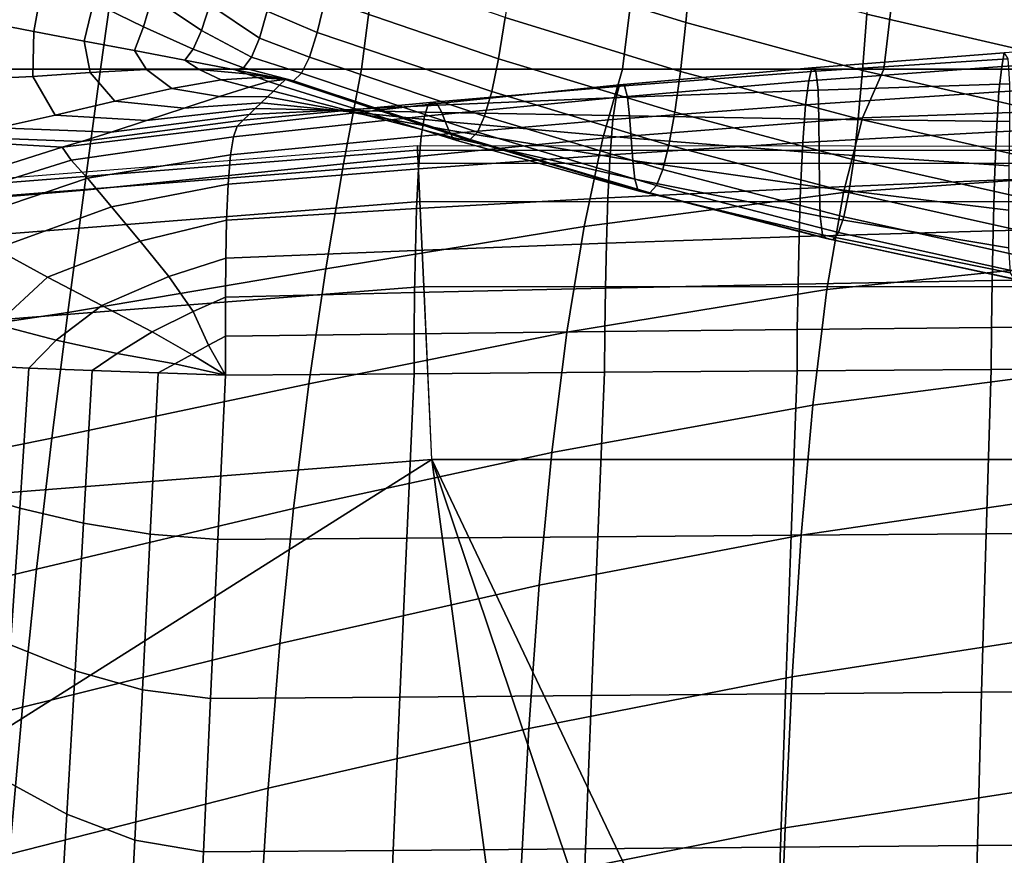
# Model space of a CAD drawing. Units: inches. Extents: x -15.9 to 15.8, y -13.6 to 18.1.
# Drawn here: x -4.7 to -2.3, y 9.4 to 11.4 of the extents above; entities that cross this region are included whole.
import ezdxf

# ---------------------------------------------------------------- set-up
doc = ezdxf.new("R2010")
doc.units = ezdxf.units.IN
doc.header["$MEASUREMENT"] = 0
doc.layers.add('Knoll Studio Chair Base', color=2, linetype='Continuous')
doc.layers.add('Knoll Studio Chair Cushion', color=2, linetype='Continuous')

msp = doc.modelspace()

# ---------------------------------------------------------------- linework, layer by layer
at = {"layer": 'Knoll Studio Chair Base'}
for points in [[(-3.7144, 11.1323, 0), (-8.9815, 10.7157, 0.0002), (-8.9804, 10.7056, 0.058), (-3.714, 11.1219, 0.0597)], [(-3.714, 11.1219, 0.0597), (-8.9804, 10.7056, 0.058), (-8.9769, 10.6744, 0.1062), (-3.7125, 11.0899, 0.1093)], [(3.7138, 11.1179, 0.0601), (3.7141, 11.1261, 0.0004), (-3.7144, 11.1323, 0), (-3.714, 11.1219, 0.0597)], [(3.7123, 11.0858, 0.1093), (3.7138, 11.1179, 0.0601), (-3.714, 11.1219, 0.0597), (-3.7125, 11.0899, 0.1093)], [(-3.7125, 11.0899, 0.1093), (-8.9769, 10.6744, 0.1062), (-8.9668, 10.5839, 0.169), (-3.7082, 10.9964, 0.1708)], [(3.7081, 10.9932, 0.1695), (3.7123, 11.0858, 0.1093), (-3.7125, 11.0899, 0.1093), (-3.7082, 10.9964, 0.1708)], [(-3.6987, 10.7885, 0.2227), (-3.7082, 10.9964, 0.1708), (-8.9668, 10.5839, 0.169), (-8.944, 10.3778, 0.2221)], [(3.6986, 10.7865, 0.2221), (3.7081, 10.9932, 0.1695), (-3.7082, 10.9964, 0.1708), (-3.6987, 10.7885, 0.2227)], [(-3.6794, 10.3662, 0.2476), (-3.6987, 10.7885, 0.2227), (-8.944, 10.3778, 0.2221), (-8.8973, 9.9578, 0.2476)], [(3.6794, 10.3662, 0.2476), (3.6986, 10.7865, 0.2221), (-3.6987, 10.7885, 0.2227), (-3.6795, 10.3662, 0.2476)], [(-3.6794, 10.3662, 0.2476), (-7.7775, 7.7775, 0.2476), (-10.3662, 3.6795, 0.2475), (-2.4238, 1.0036, 0.6185)], [(-9.8467, 9.2821, 0.2476), (-7.7775, 7.7775, 0.2476), (-3.6794, 10.3662, 0.2476), (-8.8973, 9.9578, 0.2476)], [(-3.6794, 10.3662, 0.2476), (0, 2.6233, 0.6186), (1.0039, 2.4235, 0.6185), (3.6794, 10.3662, 0.2476)], [(-3.6794, 10.3662, 0.2476), (-1.0039, 2.4235, 0.6185), (0, 2.6233, 0.6186), (-3.6794, 10.3662, 0.2476)], [(-3.6794, 10.3662, 0.2476), (-2.4238, 1.0036, 0.6185), (-1.0039, 2.4235, 0.6185), (-3.6794, 10.3662, 0.2476)]]:
    msp.add_3dface(points, dxfattribs=at)
at = {"layer": 'Knoll Studio Chair Cushion'}
for points in [[(-1.8803, 11.794, 18.1221), (-1.9363, 11.3197, 17.5914), (-2.5745, 11.3197, 17.5914), (-2.5206, 11.7748, 18.1316)], [(-2.5206, 11.7748, 18.1316), (-2.5745, 11.3197, 17.5914), (-3.2127, 11.3197, 17.5914), (-3.1616, 11.7382, 18.1505)], [(-3.1616, 11.7382, 18.1505), (-3.2127, 11.3197, 17.5914), (-3.8509, 11.3197, 17.5914), (-3.8027, 11.6921, 18.1745)], [(-3.4677, 11.703, 24.3959), (-3.4834, 11.565, 23.9408), (-3.0579, 11.4332, 24.0315), (-3.045, 11.5707, 24.4755)], [(-3.8027, 11.6921, 18.1745), (-3.8509, 11.3197, 17.5914), (-4.4891, 11.3197, 17.5914), (-4.4434, 11.6448, 18.199)], [(-4.4434, 11.6448, 18.199), (-4.4891, 11.3197, 17.5914), (-5.1273, 11.3197, 17.5914), (-5.0832, 11.6043, 18.2197)], [(-2.606, 11.6088, 24.9738), (-2.6159, 11.4539, 24.5463), (-2.1809, 11.3534, 24.6077), (-2.1738, 11.5081, 25.0264)], [(-4.6514, 11.4117, 20.4933), (-4.6278, 11.5416, 20.9465), (-4.7499, 11.5962, 20.9439), (-4.7744, 11.4352, 20.4987)], [(-4.3841, 11.4232, 20.954), (-4.3629, 11.4956, 21.4256), (-4.4838, 11.586, 21.413), (-4.5059, 11.4824, 20.9502)], [(-4.2418, 11.4137, 21.436), (-4.2217, 11.4764, 21.9144), (-4.3421, 11.5816, 21.8968), (-4.3629, 11.4956, 21.4256)], [(-3.921, 11.591, 23.3682), (-3.94, 11.4902, 22.8912), (-3.5159, 11.3451, 23.0137), (-3.4995, 11.4455, 23.4799)], [(-4.1005, 11.3949, 21.9255), (-4.0811, 11.4609, 22.4072), (-4.2017, 11.5563, 22.3913), (-4.2217, 11.4764, 21.9144)], [(-3.4834, 11.565, 23.9408), (-3.4995, 11.4455, 23.4799), (-3.0713, 11.314, 23.5813), (-3.0579, 11.4332, 24.0315)], [(-3.045, 11.5707, 24.4755), (-3.0579, 11.4332, 24.0315), (-2.6261, 11.3166, 24.1123), (-2.6159, 11.4539, 24.5463)], [(-4.5284, 11.3882, 20.4878), (-4.5059, 11.4824, 20.9502), (-4.6278, 11.5416, 20.9465), (-4.6514, 11.4117, 20.4933)], [(-3.9591, 11.4093, 22.4105), (-3.94, 11.4902, 22.8912), (-4.0618, 11.5464, 22.886), (-4.0811, 11.4609, 22.4072)], [(-4.4054, 11.3647, 20.4824), (-4.3841, 11.4232, 20.954), (-4.5059, 11.4824, 20.9502), (-4.5284, 11.3882, 20.4878)], [(-4.262, 11.3686, 20.9565), (-4.2418, 11.4137, 21.436), (-4.3629, 11.4956, 21.4256), (-4.3841, 11.4232, 20.954)], [(-3.94, 11.4902, 22.8912), (-3.9591, 11.4093, 22.4105), (-3.5327, 11.2647, 22.5425), (-3.5159, 11.3451, 23.0137)], [(-4.1201, 11.3488, 21.4418), (-4.1005, 11.3949, 21.9255), (-4.2217, 11.4764, 21.9144), (-4.2418, 11.4137, 21.436)], [(-3.9783, 11.3489, 21.9267), (-3.9591, 11.4093, 22.4105), (-4.0811, 11.4609, 22.4072), (-4.1005, 11.3949, 21.9255)], [(-4.792, 11.2947, 20.1851), (-4.6544, 11.3019, 20.2433), (-4.6514, 11.4117, 20.4933), (-4.7744, 11.4352, 20.4987)], [(-3.4995, 11.4455, 23.4799), (-3.5159, 11.3451, 23.0137), (-3.0851, 11.2141, 23.1249), (-3.0713, 11.314, 23.5813)], [(-3.0579, 11.4332, 24.0315), (-3.0713, 11.314, 23.5813), (-2.6367, 11.1978, 23.6716), (-2.6261, 11.3166, 24.1123)], [(-2.6159, 11.4539, 24.5463), (-2.6261, 11.3166, 24.1123), (-2.1884, 11.2164, 24.1823), (-2.1809, 11.3534, 24.6077)], [(-4.6544, 11.3019, 20.2433), (-4.514, 11.3112, 20.3052), (-4.5284, 11.3882, 20.4878), (-4.6514, 11.4117, 20.4933)], [(-4.2824, 11.3412, 20.4769), (-4.262, 11.3686, 20.9565), (-4.3841, 11.4232, 20.954), (-4.4054, 11.3647, 20.4824)], [(-4.1397, 11.323, 20.9568), (-4.1201, 11.3488, 21.4418), (-4.2418, 11.4137, 21.436), (-4.262, 11.3686, 20.9565)], [(-3.9591, 11.4093, 22.4105), (-3.9783, 11.3489, 21.9267), (-3.5499, 11.2046, 22.0666), (-3.5327, 11.2647, 22.5425)], [(-4.514, 11.3112, 20.3052), (-4.3765, 11.3184, 20.3634), (-4.4054, 11.3647, 20.4824), (-4.5284, 11.3882, 20.4878)], [(-3.9976, 11.3094, 21.4408), (-3.9783, 11.3489, 21.9267), (-4.1005, 11.3949, 21.9255), (-4.1201, 11.3488, 21.4418)], [(-1.8132, 11.3558, 19.3151), (-1.8082, 11.39, 19.1879), (-2.2798, 11.3592, 19.2232), (-2.2862, 11.326, 19.3452)], [(-4.3765, 11.3184, 20.3634), (-4.2473, 11.3189, 20.4101), (-4.2824, 11.3412, 20.4769), (-4.4054, 11.3647, 20.4824)], [(-4.1594, 11.3177, 20.4715), (-4.1397, 11.323, 20.9568), (-4.262, 11.3686, 20.9565), (-4.2824, 11.3412, 20.4769)], [(-4.2473, 11.3189, 20.4101), (-4.1323, 11.3083, 20.4378), (-4.1594, 11.3177, 20.4715), (-4.2824, 11.3412, 20.4769)], [(-4.017, 11.2911, 20.9536), (-3.9976, 11.3094, 21.4408), (-4.1201, 11.3488, 21.4418), (-4.1397, 11.323, 20.9568)], [(-3.9783, 11.3489, 21.9267), (-3.9976, 11.3094, 21.4408), (-3.5675, 11.1655, 21.5868), (-3.5499, 11.2046, 22.0666)], [(-3.5159, 11.3451, 23.0137), (-3.5327, 11.2647, 22.5425), (-3.0994, 11.134, 22.6623), (-3.0851, 11.2141, 23.1249)], [(-2.2862, 11.326, 19.3452), (-2.2798, 11.3592, 19.2232), (-2.7504, 11.3227, 19.2652), (-2.7579, 11.2908, 19.3809)], [(-2.2711, 11.345, 19.3853), (-2.7403, 11.3143, 19.4203), (-2.7504, 11.3227, 19.2652), (-2.2798, 11.3592, 19.2232)], [(-2.2674, 11.2839, 19.5971), (-2.735, 11.2685, 19.6152), (-2.7403, 11.3143, 19.4203), (-2.2711, 11.345, 19.3853)], [(-1.8187, 11.2913, 19.4933), (-1.8132, 11.3558, 19.3151), (-2.2862, 11.326, 19.3452), (-2.293, 11.2643, 19.51)], [(-4.5286, 11.024, 17.123), (-5.1627, 10.9713, 17.1517), (-5.1273, 11.3197, 17.5914), (-4.4891, 11.3197, 17.5914)], [(-4.6, 11.2073, 20.0031), (-4.4542, 11.2413, 20.1188), (-4.514, 11.3112, 20.3052), (-4.6544, 11.3019, 20.2433)], [(-3.8952, 11.088, 17.089), (-4.5286, 11.024, 17.123), (-4.4891, 11.3197, 17.5914), (-3.8509, 11.3197, 17.5914)], [(-4.4542, 11.2413, 20.1188), (-4.3147, 11.2721, 20.23), (-4.3765, 11.3184, 20.3634), (-4.514, 11.3112, 20.3052)], [(-4.3147, 11.2721, 20.23), (-4.1942, 11.2934, 20.3281), (-4.2473, 11.3189, 20.4101), (-4.3765, 11.3184, 20.3634)], [(-4.1942, 11.2934, 20.3281), (-4.1053, 11.2989, 20.404), (-4.1323, 11.3083, 20.4378), (-4.2473, 11.3189, 20.4101)], [(-4.0363, 11.2942, 20.4661), (-4.017, 11.2911, 20.9536), (-4.1397, 11.323, 20.9568), (-4.1594, 11.3177, 20.4715)], [(-4.1594, 11.3177, 20.4715), (-4.1323, 11.3083, 20.4378), (-4.0363, 11.2942, 20.4661)], [(-3.2613, 11.1508, 17.0557), (-3.8952, 11.088, 17.089), (-3.8509, 11.3197, 17.5914), (-3.2127, 11.3197, 17.5914)], [(-2.626, 11.2002, 17.0294), (-3.2613, 11.1508, 17.0557), (-3.2127, 11.3197, 17.5914), (-2.5745, 11.3197, 17.5914)], [(-2.7579, 11.2908, 19.3809), (-2.7504, 11.3227, 19.2652), (-3.2199, 11.2808, 19.3137), (-3.2282, 11.2503, 19.4222)], [(-2.7403, 11.3143, 19.4203), (-3.2083, 11.279, 19.461), (-3.2199, 11.2808, 19.3137), (-2.7504, 11.3227, 19.2652)], [(-2.735, 11.2685, 19.6152), (-3.2006, 11.2509, 19.6364), (-3.2083, 11.279, 19.461), (-2.7403, 11.3143, 19.4203)], [(-3.0713, 11.314, 23.5813), (-3.0851, 11.2141, 23.1249), (-2.6478, 11.0981, 23.2238), (-2.6367, 11.1978, 23.6716)], [(-2.293, 11.2643, 19.51), (-2.2862, 11.326, 19.3452), (-2.7579, 11.2908, 19.3809), (-2.7657, 11.2327, 19.5295)], [(-2.6261, 11.3166, 24.1123), (-2.6367, 11.1978, 23.6716), (-2.1962, 11.0977, 23.7498), (-2.1884, 11.2164, 24.1823)], [(-1.9882, 11.2237, 17.0161), (-2.626, 11.2002, 17.0294), (-2.5745, 11.3197, 17.5914), (-1.9363, 11.3197, 17.5914)], [(-5.0731, 11.2885, 19.5494), (-4.9681, 11.0066, 19.4046), (-4.5824, 11.1288, 19.5036), (-4.9489, 11.1497, 19.7179)], [(-4.7394, 11.1764, 19.8919), (-4.6, 11.2073, 20.0031), (-4.6544, 11.3019, 20.2433), (-4.792, 11.2947, 20.1851)], [(-4.1976, 11.2525, 20.1321), (-4.1256, 11.2754, 20.2559), (-4.1942, 11.2934, 20.3281), (-4.3147, 11.2721, 20.23)], [(-4.1256, 11.2754, 20.2559), (-4.0782, 11.2894, 20.3703), (-4.1053, 11.2989, 20.404), (-4.1942, 11.2934, 20.3281)], [(-4.1323, 11.3083, 20.4378), (-4.1053, 11.2989, 20.404), (-4.0363, 11.2942, 20.4661)], [(-4.066, 11.2658, 20.2071), (-4.0512, 11.28, 20.3366), (-4.0782, 11.2894, 20.3703), (-4.1256, 11.2754, 20.2559)], [(-4.1053, 11.2989, 20.404), (-4.0782, 11.2894, 20.3703), (-4.0363, 11.2942, 20.4661)], [(-4.0782, 11.2894, 20.3703), (-4.0512, 11.28, 20.3366), (-4.0363, 11.2942, 20.4661)], [(-3.6043, 11.1506, 20.6174), (-4.0363, 11.2942, 20.4661), (-4.0512, 11.28, 20.3366), (-3.6175, 11.1448, 20.4787)], [(-4.017, 11.2911, 20.9536), (-4.0363, 11.2942, 20.4661), (-3.6043, 11.1506, 20.6174), (-3.5857, 11.1474, 21.1035)], [(-3.9976, 11.3094, 21.4408), (-4.017, 11.2911, 20.9536), (-3.5857, 11.1474, 21.1035), (-3.5675, 11.1655, 21.5868)], [(-2.7657, 11.2327, 19.5295), (-2.7579, 11.2908, 19.3809), (-3.2282, 11.2503, 19.4222), (-3.2365, 11.1964, 19.5518)], [(-1.8235, 11.1894, 19.6881), (-1.8187, 11.2913, 19.4933), (-2.293, 11.2643, 19.51), (-2.299, 11.1666, 19.6858)], [(-4.2844, 11.2242, 20.0026), (-4.1976, 11.2525, 20.1321), (-4.3147, 11.2721, 20.23), (-4.4542, 11.2413, 20.1188)], [(-4.0809, 11.2515, 20.0776), (-4.066, 11.2658, 20.2071), (-4.1256, 11.2754, 20.2559), (-4.1976, 11.2525, 20.1321)], [(-3.6284, 11.1528, 20.3251), (-4.066, 11.2658, 20.2071), (-4.0809, 11.2515, 20.0776), (-3.6377, 11.1701, 20.1616)], [(-3.6175, 11.1448, 20.4787), (-4.0512, 11.28, 20.3366), (-4.066, 11.2658, 20.2071), (-3.6284, 11.1528, 20.3251)], [(-3.2282, 11.2503, 19.4222), (-3.2199, 11.2808, 19.3137), (-3.6883, 11.2333, 19.3687), (-3.6968, 11.2046, 19.469)], [(-3.2083, 11.279, 19.461), (-3.675, 11.2391, 19.5074), (-3.6883, 11.2333, 19.3687), (-3.2199, 11.2808, 19.3137)], [(-3.2006, 11.2509, 19.6364), (-3.6642, 11.2311, 19.6611), (-3.675, 11.2391, 19.5074), (-3.2083, 11.279, 19.461)], [(-3.5327, 11.2647, 22.5425), (-3.5499, 11.2046, 22.0666), (-3.1143, 11.0743, 22.1938), (-3.0994, 11.134, 22.6623)], [(-2.7328, 11.1977, 19.8367), (-3.1955, 11.2053, 19.8307), (-3.2006, 11.2509, 19.6364), (-2.735, 11.2685, 19.6152)], [(-2.299, 11.1666, 19.6858), (-2.293, 11.2643, 19.51), (-2.7657, 11.2327, 19.5295), (-2.7725, 11.1401, 19.6824)], [(-2.267, 11.1914, 19.8423), (-2.7328, 11.1977, 19.8367), (-2.735, 11.2685, 19.6152), (-2.2674, 11.2839, 19.5971)], [(-4.3762, 11.1941, 19.8712), (-4.2844, 11.2242, 20.0026), (-4.4542, 11.2413, 20.1188), (-4.6, 11.2073, 20.0031)], [(-4.0958, 11.2373, 19.9481), (-4.0809, 11.2515, 20.0776), (-4.1976, 11.2525, 20.1321), (-4.2844, 11.2242, 20.0026)], [(-3.675, 11.2391, 19.5074), (-4.1403, 11.1945, 19.5597), (-4.1552, 11.1803, 19.4302), (-3.6883, 11.2333, 19.3687)], [(-3.6642, 11.2311, 19.6611), (-4.1255, 11.2088, 19.6892), (-4.1403, 11.1945, 19.5597), (-3.675, 11.2391, 19.5074)], [(-3.6377, 11.1701, 20.1616), (-4.0809, 11.2515, 20.0776), (-4.0958, 11.2373, 19.9481), (-3.6463, 11.1919, 19.9931)], [(-3.2365, 11.1964, 19.5518), (-3.2282, 11.2503, 19.4222), (-3.6968, 11.2046, 19.469), (-3.7052, 11.1556, 19.5771)], [(-3.1955, 11.2053, 19.8307), (-3.6548, 11.2138, 19.8246), (-3.6642, 11.2311, 19.6611), (-3.2006, 11.2509, 19.6364)], [(-4.1255, 11.2088, 19.6892), (-4.1106, 11.223, 19.8187), (-4.3762, 11.1941, 19.8712), (-4.463, 11.1657, 19.7418)], [(-4.1106, 11.223, 19.8187), (-4.0958, 11.2373, 19.9481), (-4.2844, 11.2242, 20.0026), (-4.3762, 11.1941, 19.8712)], [(-3.6968, 11.2046, 19.469), (-3.6883, 11.2333, 19.3687), (-4.1552, 11.1803, 19.4302), (-4.1636, 11.1538, 19.5214)], [(-3.6548, 11.2138, 19.8246), (-4.1106, 11.223, 19.8187), (-4.1255, 11.2088, 19.6892), (-3.6642, 11.2311, 19.6611)], [(-3.6463, 11.1919, 19.9931), (-4.0958, 11.2373, 19.9481), (-4.1106, 11.223, 19.8187), (-3.6548, 11.2138, 19.8246)], [(-2.7725, 11.1401, 19.6824), (-2.7657, 11.2327, 19.5295), (-3.2365, 11.1964, 19.5518), (-3.2435, 11.1099, 19.678)], [(-2.0331, 11.064, 16.4544), (-2.6724, 11.0178, 16.483), (-2.626, 11.2002, 17.0294), (-1.9882, 11.2237, 17.0161)], [(-4.463, 11.1657, 19.7418), (-4.3762, 11.1941, 19.8712), (-4.6, 11.2073, 20.0031), (-4.7394, 11.1764, 19.8919)], [(-4.1552, 11.1803, 19.4302), (-4.1403, 11.1945, 19.5597), (-4.535, 11.1428, 19.6179), (-4.5824, 11.1288, 19.5036)], [(-4.1403, 11.1945, 19.5597), (-4.1255, 11.2088, 19.6892), (-4.463, 11.1657, 19.7418), (-4.535, 11.1428, 19.6179)], [(-3.7052, 11.1556, 19.5771), (-3.6968, 11.2046, 19.469), (-4.1636, 11.1538, 19.5214), (-4.1714, 11.1103, 19.6053)], [(-3.2435, 11.1099, 19.678), (-3.2365, 11.1964, 19.5518), (-3.7052, 11.1556, 19.5771), (-3.7118, 11.076, 19.6728)], [(-3.1917, 11.1508, 20.0344), (-3.6463, 11.1919, 19.9931), (-3.6548, 11.2138, 19.8246), (-3.1955, 11.2053, 19.8307)], [(-3.1878, 11.0964, 20.2381), (-3.6377, 11.1701, 20.1616), (-3.6463, 11.1919, 19.9931), (-3.1917, 11.1508, 20.0344)], [(-3.5499, 11.2046, 22.0666), (-3.5675, 11.1655, 21.5868), (-3.1299, 11.0353, 21.7195), (-3.1143, 11.0743, 22.1938)], [(-2.6724, 11.0178, 16.483), (-3.307, 10.9349, 16.5302), (-3.2613, 11.1508, 17.0557), (-2.626, 11.2002, 17.0294)], [(-2.7322, 11.1144, 20.0716), (-3.1917, 11.1508, 20.0344), (-3.1955, 11.2053, 19.8307), (-2.7328, 11.1977, 19.8367)], [(-3.0851, 11.2141, 23.1249), (-3.0994, 11.134, 22.6623), (-2.6595, 11.0183, 22.769), (-2.6478, 11.0981, 23.2238)], [(-2.2683, 11.0833, 20.104), (-2.7322, 11.1144, 20.0716), (-2.7328, 11.1977, 19.8367), (-2.267, 11.1914, 19.8423)], [(-2.6367, 11.1978, 23.6716), (-2.6478, 11.0981, 23.2238), (-2.2045, 10.9983, 23.3097), (-2.1962, 11.0977, 23.7498)], [(-4.535, 11.1428, 19.6179), (-4.463, 11.1657, 19.7418), (-4.7394, 11.1764, 19.8919), (-4.86, 11.1551, 19.7938)], [(-4.1636, 11.1538, 19.5214), (-4.1552, 11.1803, 19.4302), (-4.5824, 11.1288, 19.5036), (-4.5607, 11.0969, 19.5778)], [(-3.1827, 11.0507, 20.4323), (-3.6284, 11.1528, 20.3251), (-3.6377, 11.1701, 20.1616), (-3.1878, 11.0964, 20.2381)], [(-1.8273, 11.0662, 19.8767), (-1.8235, 11.1894, 19.6881), (-2.299, 11.1666, 19.6858), (-2.3037, 11.0484, 19.8527)], [(-4.5824, 11.1288, 19.5036), (-4.535, 11.1428, 19.6179), (-4.86, 11.1551, 19.7938), (-4.9489, 11.1497, 19.7179)], [(-4.1714, 11.1103, 19.6053), (-4.1636, 11.1538, 19.5214), (-4.5607, 11.0969, 19.5778), (-4.5206, 11.053, 19.6492)], [(-3.7118, 11.076, 19.6728), (-3.7052, 11.1556, 19.5771), (-4.1714, 11.1103, 19.6053), (-4.1771, 11.0387, 19.667)], [(-3.307, 10.9349, 16.5302), (-3.9384, 10.8318, 16.5881), (-3.8952, 11.088, 17.089), (-3.2613, 11.1508, 17.0557)], [(-3.175, 11.0226, 20.6078), (-3.6175, 11.1448, 20.4787), (-3.6284, 11.1528, 20.3251), (-3.1827, 11.0507, 20.4323)], [(-3.1634, 11.0209, 20.7551), (-3.6043, 11.1506, 20.6174), (-3.6175, 11.1448, 20.4787), (-3.175, 11.0226, 20.6078)], [(-3.5857, 11.1474, 21.1035), (-3.6043, 11.1506, 20.6174), (-3.1634, 11.0209, 20.7551), (-3.1463, 11.0175, 21.2398)], [(-3.5675, 11.1655, 21.5868), (-3.5857, 11.1474, 21.1035), (-3.1463, 11.0175, 21.2398), (-3.1299, 11.0353, 21.7195)], [(-2.7316, 11.0312, 20.3064), (-3.1878, 11.0964, 20.2381), (-3.1917, 11.1508, 20.0344), (-2.7322, 11.1144, 20.0716)], [(-2.3037, 11.0484, 19.8527), (-2.299, 11.1666, 19.6858), (-2.7725, 11.1401, 19.6824), (-2.7776, 11.028, 19.8231)], [(-4.5607, 11.0969, 19.5778), (-4.5824, 11.1288, 19.5036), (-4.9681, 11.0066, 19.4046), (-4.9264, 10.9829, 19.5191)], [(-2.7776, 11.028, 19.8231), (-2.7725, 11.1401, 19.6824), (-3.2435, 11.1099, 19.678), (-3.2486, 11.0048, 19.7881)], [(-3.0994, 11.134, 22.6623), (-3.1143, 11.0743, 22.1938), (-2.6719, 10.9588, 22.307), (-2.6595, 11.0183, 22.769)], [(-4.5206, 11.053, 19.6492), (-4.5607, 11.0969, 19.5778), (-4.9264, 10.9829, 19.5191), (-4.8506, 10.9416, 19.5966)], [(-4.1771, 11.0387, 19.667), (-4.1714, 11.1103, 19.6053), (-4.5206, 11.053, 19.6492), (-4.462, 10.9828, 19.6893)], [(-3.2486, 11.0048, 19.7881), (-3.2435, 11.1099, 19.678), (-3.7118, 11.076, 19.6728), (-3.7163, 10.9791, 19.748)], [(-2.7295, 10.9604, 20.5279), (-3.1827, 11.0507, 20.4323), (-3.1878, 11.0964, 20.2381), (-2.7316, 11.0312, 20.3064)], [(-2.2696, 10.9752, 20.3658), (-2.7316, 11.0312, 20.3064), (-2.7322, 11.1144, 20.0716), (-2.2683, 11.0833, 20.104)], [(-2.6478, 11.0981, 23.2238), (-2.6595, 11.0183, 22.769), (-2.2134, 10.9187, 22.8616), (-2.2045, 10.9983, 23.3097)], [(-3.9384, 10.8318, 16.5881), (-4.5684, 10.7249, 16.6487), (-4.5286, 11.024, 17.123), (-3.8952, 11.088, 17.089)], [(-3.7163, 10.9791, 19.748), (-3.7118, 11.076, 19.6728), (-4.1771, 11.0387, 19.667), (-4.1805, 10.9508, 19.7032)], [(-3.1143, 11.0743, 22.1938), (-3.1299, 11.0353, 21.7195), (-2.685, 10.9202, 21.8377), (-2.6719, 10.9588, 22.307)], [(-4.462, 10.9828, 19.6893), (-4.5206, 11.053, 19.6492), (-4.8506, 10.9416, 19.5966), (-4.7456, 10.8809, 19.6381)], [(-2.7241, 10.9145, 20.7229), (-3.175, 11.0226, 20.6078), (-3.1827, 11.0507, 20.4323), (-2.7295, 10.9604, 20.5279)], [(-2.3072, 10.9246, 20.002), (-2.3037, 11.0484, 19.8527), (-2.7776, 11.028, 19.8231), (-2.7813, 10.9103, 19.9462)], [(-2.071, 10.8476, 15.9115), (-2.7132, 10.7809, 15.9554), (-2.6724, 11.0178, 16.483), (-2.0331, 11.064, 16.4544)], [(-1.8302, 10.9373, 20.0476), (-1.8273, 11.0662, 19.8767), (-2.3037, 11.0484, 19.8527), (-2.3072, 10.9246, 20.002)], [(-4.5684, 10.7249, 16.6487), (-5.1989, 10.6304, 16.7042), (-5.1627, 10.9713, 17.1517), (-4.5286, 11.024, 17.123)], [(-4.1805, 10.9508, 19.7032), (-4.1771, 11.0387, 19.667), (-4.462, 10.9828, 19.6893), (-4.3921, 10.8996, 19.7019)], [(-2.7813, 10.9103, 19.9462), (-2.7776, 11.028, 19.8231), (-3.2486, 11.0048, 19.7881), (-3.2522, 10.8943, 19.8807)], [(-2.714, 10.9061, 20.8779), (-3.1634, 11.0209, 20.7551), (-3.175, 11.0226, 20.6078), (-2.7241, 10.9145, 20.7229)], [(-3.1299, 11.0353, 21.7195), (-3.1463, 11.0175, 21.2398), (-2.6991, 10.9026, 21.3614), (-2.685, 10.9202, 21.8377)], [(-2.2692, 10.8827, 20.6109), (-2.7295, 10.9604, 20.5279), (-2.7316, 11.0312, 20.3064), (-2.2696, 10.9752, 20.3658)], [(-3.2522, 10.8943, 19.8807), (-3.2486, 11.0048, 19.7881), (-3.7163, 10.9791, 19.748), (-3.7193, 10.8767, 19.8058)], [(-2.7132, 10.7809, 15.9554), (-3.3488, 10.6771, 16.0185), (-3.307, 10.9349, 16.5302), (-2.6724, 11.0178, 16.483)], [(-3.1463, 11.0175, 21.2398), (-3.1634, 11.0209, 20.7551), (-2.714, 10.9061, 20.8779), (-2.6991, 10.9026, 21.3614)], [(-2.6595, 11.0183, 22.769), (-2.6719, 10.9588, 22.307), (-2.223, 10.8595, 22.4053), (-2.2134, 10.9187, 22.8616)], [(-4.3921, 10.8996, 19.7019), (-4.462, 10.9828, 19.6893), (-4.7456, 10.8809, 19.6381), (-4.6185, 10.8116, 19.6504)], [(-3.7193, 10.8767, 19.8058), (-3.7163, 10.9791, 19.748), (-4.1805, 10.9508, 19.7032), (-4.1822, 10.8575, 19.722)], [(-4.1822, 10.8575, 19.722), (-4.1805, 10.9508, 19.7032), (-4.3921, 10.8996, 19.7019), (-4.322, 10.8131, 19.7011)], [(-2.2655, 10.8216, 20.8228), (-2.7241, 10.9145, 20.7229), (-2.7295, 10.9604, 20.5279), (-2.2692, 10.8827, 20.6109)], [(-2.6719, 10.9588, 22.307), (-2.685, 10.9202, 21.8377), (-2.2334, 10.821, 21.9404), (-2.223, 10.8595, 22.4053)], [(-3.3488, 10.6771, 16.0185), (-3.9795, 10.551, 16.0939), (-3.9384, 10.8318, 16.5881), (-3.307, 10.9349, 16.5302)], [(-1.8323, 10.8111, 20.1888), (-1.8302, 10.9373, 20.0476), (-2.3072, 10.9246, 20.002), (-2.3098, 10.803, 20.1244)], [(-2.784, 10.794, 20.0458), (-2.7813, 10.9103, 19.9462), (-3.2522, 10.8943, 19.8807), (-3.2546, 10.7843, 19.9537)], [(-2.3098, 10.803, 20.1244), (-2.3072, 10.9246, 20.002), (-2.7813, 10.9103, 19.9462), (-2.784, 10.794, 20.0458)], [(-2.2568, 10.8075, 20.9848), (-2.714, 10.9061, 20.8779), (-2.7241, 10.9145, 20.7229), (-2.2655, 10.8216, 20.8228)], [(-2.6991, 10.9026, 21.3614), (-2.714, 10.9061, 20.8779), (-2.2568, 10.8075, 20.9848), (-2.2446, 10.8037, 21.467)], [(-2.685, 10.9202, 21.8377), (-2.6991, 10.9026, 21.3614), (-2.2446, 10.8037, 21.467), (-2.2334, 10.821, 21.9404)], [(-4.6185, 10.8116, 19.6504), (-4.7456, 10.8809, 19.6381), (-4.8735, 10.7352, 19.4205), (-4.7438, 10.6953, 19.4909)], [(-4.322, 10.8131, 19.7011), (-4.3921, 10.8996, 19.7019), (-4.6185, 10.8116, 19.6504), (-4.4852, 10.7423, 19.6502)], [(-3.2546, 10.7843, 19.9537), (-3.2522, 10.8943, 19.8807), (-3.7193, 10.8767, 19.8058), (-3.7211, 10.7738, 19.8484)], [(-4.183, 10.7626, 19.7305), (-4.1822, 10.8575, 19.722), (-4.322, 10.8131, 19.7011), (-4.2627, 10.7275, 19.7005)], [(-3.7211, 10.7738, 19.8484), (-3.7193, 10.8767, 19.8058), (-4.1822, 10.8575, 19.722), (-4.183, 10.7626, 19.7305)], [(-3.9795, 10.551, 16.0939), (-4.6075, 10.4176, 16.1745), (-4.5684, 10.7249, 16.6487), (-3.9384, 10.8318, 16.5881)], [(-2.1023, 10.5824, 15.3901), (-2.7478, 10.4988, 15.4477), (-2.7132, 10.7809, 15.9554), (-2.071, 10.8476, 15.9115)], [(-4.4852, 10.7423, 19.6502), (-4.6185, 10.8116, 19.6504), (-4.7438, 10.6953, 19.4909), (-4.5975, 10.6573, 19.5449)], [(-4.2627, 10.7275, 19.7005), (-4.322, 10.8131, 19.7011), (-4.4852, 10.7423, 19.6502), (-4.3626, 10.678, 19.6571)], [(-1.8337, 10.6936, 20.2858), (-1.8323, 10.8111, 20.1888), (-2.3098, 10.803, 20.1244), (-2.3114, 10.6887, 20.208)], [(-3.2561, 10.6784, 20.0022), (-3.2546, 10.7843, 19.9537), (-3.7211, 10.7738, 19.8484), (-3.7221, 10.6729, 19.8754)], [(-2.7857, 10.6836, 20.1133), (-2.784, 10.794, 20.0458), (-3.2546, 10.7843, 19.9537), (-3.2561, 10.6784, 20.0022)], [(-2.3114, 10.6887, 20.208), (-2.3098, 10.803, 20.1244), (-2.784, 10.794, 20.0458), (-2.7857, 10.6836, 20.1133)], [(-4.1833, 10.6674, 19.7335), (-4.183, 10.7626, 19.7305), (-4.2627, 10.7275, 19.7005), (-4.2245, 10.6448, 19.7116)], [(-3.7221, 10.6729, 19.8754), (-3.7211, 10.7738, 19.8484), (-4.183, 10.7626, 19.7305), (-4.1833, 10.6674, 19.7335)], [(-2.7478, 10.4988, 15.4477), (-3.3856, 10.3831, 15.5228), (-3.3488, 10.6771, 16.0185), (-2.7132, 10.7809, 15.9554)], [(-4.3626, 10.678, 19.6571), (-4.4852, 10.7423, 19.6502), (-4.5975, 10.6573, 19.5449), (-4.4483, 10.6245, 19.5984)], [(-4.6075, 10.4176, 16.1745), (-5.2352, 10.2915, 16.2536), (-5.1989, 10.6304, 16.7042), (-4.5684, 10.7249, 16.6487)], [(-4.2245, 10.6448, 19.7116), (-4.2627, 10.7275, 19.7005), (-4.3626, 10.678, 19.6571), (-4.2656, 10.6223, 19.6896)], [(-4.5975, 10.6573, 19.5449), (-4.7438, 10.6953, 19.4909), (-4.8047, 10.5964, 19.3249), (-4.6638, 10.5891, 19.4472)], [(-2.3119, 10.586, 20.2393), (-2.3114, 10.6887, 20.208), (-2.7857, 10.6836, 20.1133), (-2.7863, 10.5824, 20.1384)], [(-1.8341, 10.5895, 20.3224), (-1.8337, 10.6936, 20.2858), (-2.3114, 10.6887, 20.208), (-2.3119, 10.586, 20.2393)], [(-4.2656, 10.6223, 19.6896), (-4.3626, 10.678, 19.6571), (-4.4483, 10.6245, 19.5984), (-4.3068, 10.5998, 19.6677)], [(-4.1833, 10.6674, 19.7335), (-4.2245, 10.6448, 19.7116), (-4.1833, 10.5721, 19.734)], [(-3.7224, 10.5755, 19.8851), (-3.7221, 10.6729, 19.8754), (-4.1833, 10.6674, 19.7335), (-4.1833, 10.5721, 19.734)], [(-3.3856, 10.3831, 15.5228), (-4.0173, 10.2459, 15.6105), (-3.9795, 10.551, 16.0939), (-3.3488, 10.6771, 16.0185)], [(-3.2566, 10.5789, 20.0201), (-3.2561, 10.6784, 20.0022), (-3.7221, 10.6729, 19.8754), (-3.7224, 10.5755, 19.8851)], [(-2.7863, 10.5824, 20.1384), (-2.7857, 10.6836, 20.1133), (-3.2561, 10.6784, 20.0022), (-3.2566, 10.5789, 20.0201)], [(-4.4483, 10.6245, 19.5984), (-4.5975, 10.6573, 19.5449), (-4.6638, 10.5891, 19.4472), (-4.5095, 10.5829, 19.5521)], [(-4.2245, 10.6448, 19.7116), (-4.2656, 10.6223, 19.6896), (-4.1833, 10.5721, 19.734)], [(-4.3068, 10.5998, 19.6677), (-4.4483, 10.6245, 19.5984), (-4.5095, 10.5829, 19.5521), (-4.3479, 10.5773, 19.6458)], [(-4.2656, 10.6223, 19.6896), (-4.3068, 10.5998, 19.6677), (-4.1833, 10.5721, 19.734)], [(-4.6861, 10.247, 19.1295), (-4.6638, 10.5891, 19.4472), (-4.8047, 10.5964, 19.3249), (-4.8288, 10.2888, 18.9748)], [(-4.53, 10.2106, 19.2628), (-4.5095, 10.5829, 19.5521), (-4.6638, 10.5891, 19.4472), (-4.6861, 10.247, 19.1295)], [(-4.3068, 10.5998, 19.6677), (-4.3479, 10.5773, 19.6458), (-4.1833, 10.5721, 19.734)], [(-2.3242, 10.1846, 19.9824), (-1.8435, 10.1885, 20.0673), (-1.8341, 10.5895, 20.3224), (-2.3119, 10.586, 20.2393)], [(-4.3672, 10.1837, 19.3767), (-4.3479, 10.5773, 19.6458), (-4.5095, 10.5829, 19.5521), (-4.53, 10.2106, 19.2628)], [(-4.202, 10.1701, 19.4729), (-4.1833, 10.5721, 19.734), (-4.3479, 10.5773, 19.6458), (-4.3672, 10.1837, 19.3767)], [(-4.202, 10.1701, 19.4729), (-3.7404, 10.1736, 19.6244), (-3.7224, 10.5755, 19.8851), (-4.1833, 10.5721, 19.734)], [(-3.7404, 10.1736, 19.6244), (-3.2733, 10.1772, 19.7603), (-3.2566, 10.5789, 20.0201), (-3.7224, 10.5755, 19.8851)], [(-3.2733, 10.1772, 19.7603), (-2.801, 10.1809, 19.8798), (-2.7863, 10.5824, 20.1384), (-3.2566, 10.5789, 20.0201)], [(-2.801, 10.1809, 19.8798), (-2.3242, 10.1846, 19.9824), (-2.3119, 10.586, 20.2393), (-2.7863, 10.5824, 20.1384)], [(-2.1277, 10.2762, 14.8914), (-2.7762, 10.1807, 14.9596), (-2.7478, 10.4988, 15.4477), (-2.1023, 10.5824, 15.3901)], [(-4.0173, 10.2459, 15.6105), (-4.6449, 10.0977, 15.706), (-4.6075, 10.4176, 16.1745), (-3.9795, 10.551, 16.0939)], [(-2.7762, 10.1807, 14.9596), (-3.4169, 10.0586, 15.0439), (-3.3856, 10.3831, 15.5228), (-2.7478, 10.4988, 15.4477)], [(-4.6449, 10.0977, 15.706), (-5.2711, 9.949, 15.8046), (-5.2352, 10.2915, 16.2536), (-4.6075, 10.4176, 16.1745)], [(-3.4169, 10.0586, 15.0439), (-4.0508, 9.9164, 15.141), (-4.0173, 10.2459, 15.6105), (-3.3856, 10.3831, 15.5228)], [(-4.7085, 9.9132, 18.7981), (-4.6861, 10.247, 19.1295), (-4.8288, 10.2888, 18.9748), (-4.8529, 9.9859, 18.6153)], [(-2.1477, 9.9357, 14.4151), (-2.7981, 9.8349, 14.4893), (-2.7762, 10.1807, 14.9596), (-2.1277, 10.2762, 14.8914)], [(-4.5507, 9.8497, 18.956), (-4.53, 10.2106, 19.2628), (-4.6861, 10.247, 19.1295), (-4.7085, 9.9132, 18.7981)], [(-4.0508, 9.9164, 15.141), (-4.6797, 9.7606, 15.248), (-4.6449, 10.0977, 15.706), (-4.0173, 10.2459, 15.6105)], [(-4.3863, 9.8034, 19.0877), (-4.3672, 10.1837, 19.3767), (-4.53, 10.2106, 19.2628), (-4.5507, 9.8497, 18.956)], [(-4.2199, 9.7819, 19.1916), (-4.202, 10.1701, 19.4729), (-4.3672, 10.1837, 19.3767), (-4.3863, 9.8034, 19.0877)], [(-2.7981, 9.8349, 14.4893), (-3.4418, 9.7087, 14.5815), (-3.4169, 10.0586, 15.0439), (-2.7762, 10.1807, 14.9596)], [(-3.2887, 9.7892, 19.4808), (-2.8145, 9.7931, 19.6016), (-2.801, 10.1809, 19.8798), (-3.2733, 10.1772, 19.7603)], [(-2.8145, 9.7931, 19.6016), (-2.3354, 9.7971, 19.7057), (-2.3242, 10.1846, 19.9824), (-2.801, 10.1809, 19.8798)], [(-2.3354, 9.7971, 19.7057), (-1.8521, 9.8012, 19.7924), (-1.8435, 10.1885, 20.0673), (-2.3242, 10.1846, 19.9824)], [(-4.2199, 9.7819, 19.1916), (-3.7574, 9.7855, 19.3438), (-3.7404, 10.1736, 19.6244), (-4.202, 10.1701, 19.4729)], [(-3.7574, 9.7855, 19.3438), (-3.2887, 9.7892, 19.4808), (-3.2733, 10.1772, 19.7603), (-3.7404, 10.1736, 19.6244)], [(-4.6797, 9.7606, 15.248), (-5.3058, 9.5973, 15.3617), (-5.2711, 9.949, 15.8046), (-4.6449, 10.0977, 15.706)], [(-3.4418, 9.7087, 14.5815), (-4.0791, 9.5625, 14.6881), (-4.0508, 9.9164, 15.141), (-3.4169, 10.0586, 15.0439)], [(-4.0791, 9.5625, 14.6881), (-4.7109, 9.4015, 14.8052), (-4.6797, 9.7606, 15.248), (-4.0508, 9.9164, 15.141)], [(-2.1477, 9.9357, 14.4151), (-2.1629, 9.5668, 13.9602), (-2.8154, 9.466, 14.0366), (-2.7981, 9.8349, 14.4893)], [(-4.5713, 9.4994, 18.6342), (-4.5507, 9.8497, 18.956), (-4.7085, 9.9132, 18.7981), (-4.731, 9.5866, 18.455)], [(-4.4052, 9.4359, 18.7816), (-4.3863, 9.8034, 19.0877), (-4.5507, 9.8497, 18.956), (-4.5713, 9.4994, 18.6342)], [(-2.7981, 9.8349, 14.4893), (-2.8154, 9.466, 14.0366), (-3.462, 9.3375, 14.1351), (-3.4418, 9.7087, 14.5815)], [(-4.2373, 9.4069, 18.8929), (-4.2199, 9.7819, 19.1916), (-4.3863, 9.8034, 19.0877), (-4.4052, 9.4359, 18.7816)], [(-2.8268, 9.4187, 19.3063), (-2.3455, 9.4229, 19.4119), (-2.3354, 9.7971, 19.7057), (-2.8145, 9.7931, 19.6016)], [(-2.3455, 9.4229, 19.4119), (-1.8598, 9.4272, 19.5002), (-1.8521, 9.8012, 19.7924), (-2.3354, 9.7971, 19.7057)], [(-4.2373, 9.4069, 18.8929), (-3.7733, 9.4107, 19.046), (-3.7574, 9.7855, 19.3438), (-4.2199, 9.7819, 19.1916)], [(-3.7733, 9.4107, 19.046), (-3.303, 9.4146, 19.1841), (-3.2887, 9.7892, 19.4808), (-3.7574, 9.7855, 19.3438)], [(-3.303, 9.4146, 19.1841), (-2.8268, 9.4187, 19.3063), (-2.8145, 9.7931, 19.6016), (-3.2887, 9.7892, 19.4808)], [(-4.7109, 9.4015, 14.8052), (-5.3389, 9.2308, 14.9293), (-5.3058, 9.5973, 15.3617), (-4.6797, 9.7606, 15.248)], [(-3.4418, 9.7087, 14.5815), (-3.462, 9.3375, 14.1351), (-4.1027, 9.188, 14.2499), (-4.0791, 9.5625, 14.6881)], [(-4.5919, 9.1591, 18.2995), (-4.5713, 9.4994, 18.6342), (-4.731, 9.5866, 18.455), (-4.7535, 9.2668, 18.1021)], [(-4.0791, 9.5625, 14.6881), (-4.1027, 9.188, 14.2499), (-4.7381, 9.0239, 14.3752), (-4.7109, 9.4015, 14.8052)], [(-2.1629, 9.5668, 13.9602), (-2.1739, 9.1742, 13.5255), (-2.8298, 9.0763, 13.6021), (-2.8154, 9.466, 14.0366)], [(-4.4238, 9.0805, 18.4606), (-4.4052, 9.4359, 18.7816), (-4.5713, 9.4994, 18.6342), (-4.5919, 9.1591, 18.2995)], [(-2.8154, 9.466, 14.0366), (-2.8298, 9.0763, 13.6021), (-3.4793, 8.9488, 13.7035), (-3.462, 9.3375, 14.1351)], [(-4.2541, 9.0446, 18.5789), (-4.2373, 9.4069, 18.8929), (-4.4052, 9.4359, 18.7816), (-4.4238, 9.0805, 18.4606)], [(-4.2541, 9.0446, 18.5789), (-3.7884, 9.0486, 18.7332), (-3.7733, 9.4107, 19.046), (-4.2373, 9.4069, 18.8929)], [(-3.7884, 9.0486, 18.7332), (-3.3162, 9.0527, 18.8726), (-3.303, 9.4146, 19.1841), (-3.7733, 9.4107, 19.046)], [(-3.3162, 9.0527, 18.8726), (-2.8381, 9.057, 18.9961), (-2.8268, 9.4187, 19.3063), (-3.303, 9.4146, 19.1841)], [(-2.8381, 9.057, 18.9961), (-2.3547, 9.0614, 19.1031), (-2.3455, 9.4229, 19.4119), (-2.8268, 9.4187, 19.3063)], [(-2.3547, 9.0614, 19.1031), (-1.8668, 9.0659, 19.193), (-1.8598, 9.4272, 19.5002), (-2.3455, 9.4229, 19.4119)]]:
    msp.add_3dface(points, dxfattribs=at)

doc.saveas('drawing.dxf')
